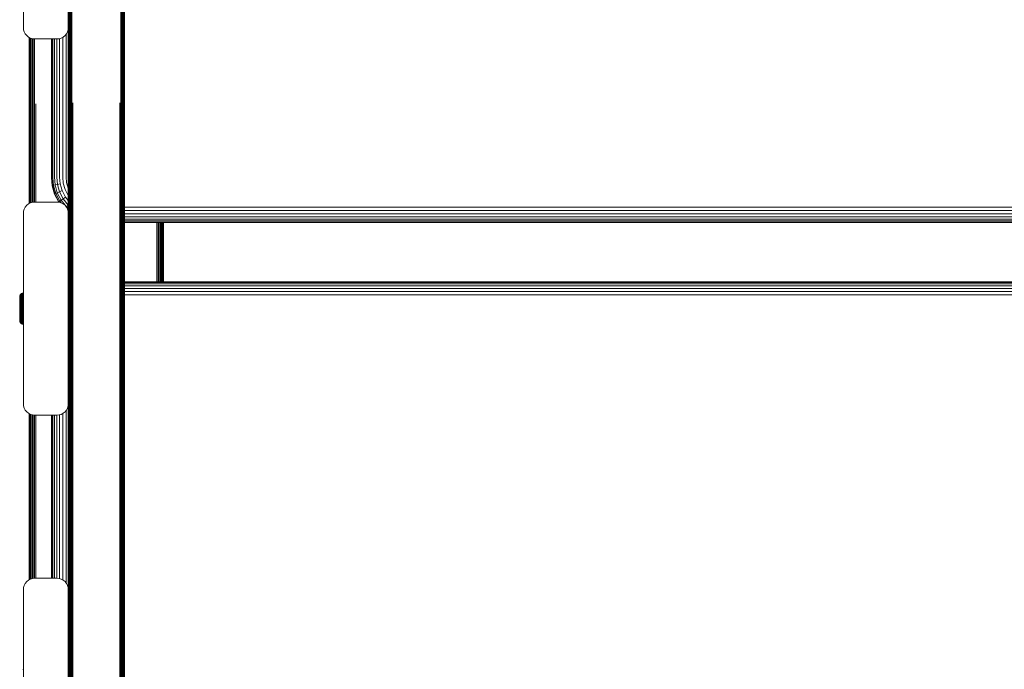
# Model space of a CAD drawing. Units: millimetres. Extents: x -3012 to 578302, y -1972 to 596964.
# Drawn here: x 3846 to 4285, y 8084 to 8374 of the extents above; entities that cross this region are included whole.
import ezdxf

# ---------------------------------------------------------------- set-up
doc = ezdxf.new("R2010")
doc.units = ezdxf.units.MM
doc.layers.add('Контур', color=7, linetype='Continuous', lineweight=15)

msp = doc.modelspace()

# ---------------------------------------------------------------- linework, layer by layer
at = {"layer": 'Контур'}
for p, q in [((3847.51, 8370.081), (3847.51, 8455.081)), ((3867.51, 8370.081), (3867.51, 8440.213)), ((3867.543, 8440.179), (3867.543, 8335.984)), ((3867.65, 8440.073), (3867.65, 8336)), ((3867.836, 8439.887), (3867.836, 8336.016)), ((3868.096, 8439.627), (3868.096, 8336.031)), ((3868.416, 8439.307), (3868.416, 8336.042)), ((3868.774, 8438.949), (3868.774, 8336.051)), ((3869.146, 8438.577), (3869.146, 8336.055)), ((3890.874, 8416.849), (3890.874, 8336.055)), ((3891.246, 8416.477), (3891.246, 8336.051)), ((3891.604, 8416.119), (3891.604, 8336.042)), ((3891.924, 8415.799), (3891.924, 8336.031)), ((3892.184, 8415.539), (3892.184, 8336.016)), ((3892.369, 8415.353), (3892.369, 8336)), ((3892.476, 8415.246), (3892.476, 8335.984)), ((3892.51, 8360.428), (3892.51, 8415.213)), ((3847.509, 8370.081), (3847.509, 8405.56)), ((3847.509, 8370.081), (3847.592, 8369.171)), ((3847.51, 8370.081), (3847.593, 8369.171)), ((3847.593, 8369.171), (3847.592, 8369.171)), ((3847.592, 8369.171), (3847.86, 8368.241)), ((3847.593, 8369.171), (3847.861, 8368.241)), ((3847.861, 8368.241), (3847.86, 8368.241)), ((3847.86, 8368.241), (3848.324, 8367.345)), ((3847.861, 8368.241), (3848.325, 8367.345)), ((3848.325, 8367.345), (3848.324, 8367.345)), ((3848.324, 8367.345), (3848.974, 8366.546)), ((3848.325, 8367.345), (3848.974, 8366.546)), ((3866.695, 8367.345), (3866.045, 8366.546)), ((3867.159, 8368.241), (3866.695, 8367.345)), ((3867.426, 8369.171), (3867.159, 8368.241)), ((3867.51, 8370.081), (3867.426, 8369.171)), ((3867.509, 8370.074), (3867.509, 8360.428)), ((3867.51, 8370.081), (3867.51, 8360.428)), ((3848.974, 8366.546), (3849.774, 8365.896)), ((3848.974, 8366.546), (3848.974, 8366.546)), ((3848.974, 8366.546), (3849.773, 8365.896)), ((3849.774, 8365.896), (3849.773, 8365.896)), ((3849.773, 8365.896), (3850.669, 8365.432)), ((3849.774, 8365.896), (3850.669, 8365.432)), ((3849.98, 8360.03), (3849.98, 8365.789)), ((3850.03, 8365.763), (3850.03, 8335.514)), ((3850.19, 8365.68), (3850.19, 8335.539)), ((3850.469, 8365.536), (3850.469, 8335.563)), ((3850.669, 8365.432), (3851.6, 8365.165)), ((3850.669, 8365.432), (3851.599, 8365.165)), ((3850.669, 8365.432), (3850.669, 8365.432)), ((3850.669, 8365.432), (3851.599, 8365.165)), ((3850.858, 8365.378), (3850.858, 8335.584)), ((3851.338, 8365.24), (3851.338, 8335.601)), ((3851.6, 8365.165), (3851.599, 8365.165)), ((3852.51, 8365.081), (3851.6, 8365.165)), ((3851.876, 8365.139), (3851.876, 8335.614)), ((3852.434, 8365.088), (3852.434, 8335.621)), ((3862.51, 8365.081), (3852.51, 8365.081)), ((3859.98, 8303.247), (3859.98, 8365.081)), ((3860.114, 8365.081), (3860.114, 8303.293)), ((3860.542, 8365.081), (3860.542, 8303.339)), ((3861.284, 8365.081), (3861.284, 8303.384)), ((3862.323, 8365.081), (3862.323, 8303.424)), ((3862.51, 8365.081), (3863.419, 8365.165)), ((3864.35, 8365.432), (3863.419, 8365.165)), ((3863.602, 8365.217), (3863.602, 8303.457)), ((3865.246, 8365.896), (3864.35, 8365.432)), ((3865.035, 8365.787), (3865.035, 8303.48)), ((3866.045, 8366.546), (3865.246, 8365.896)), ((3866.524, 8367.135), (3866.524, 8303.494)), ((3849.98, 8360.03), (3850.03, 8335.514)), ((3849.98, 8360.03), (3849.98, 8291.653)), ((3867.509, 8287.366), (3867.509, 8360.428)), ((3867.509, 8360.428), (3867.51, 8359.984)), ((3867.509, 8358.712), (3867.509, 8358.728)), ((3867.509, 8358.712), (3867.509, 8358.709)), ((3867.509, 8358.712), (3867.509, 8287.368)), ((3867.51, 8235.229), (3867.51, 8360.428)), ((3867.51, 8360.428), (3867.543, 8335.984)), ((3867.51, 8358.712), (3867.51, 8358.728)), ((3867.51, 8358.712), (3867.51, 8358.709)), ((3867.51, 8358.712), (3867.51, 8287.361)), ((3892.51, 8360.428), (3892.476, 8335.984)), ((3892.51, 8360.428), (3892.51, 8235.229)), ((3869.51, 8336.597), (3869.51, 8184.786)), ((3890.51, 8336.597), (3890.51, 8184.786)), ((3850.008, 8291.668), (3850.03, 8335.514)), ((3850.03, 8291.679), (3850.03, 8335.514)), ((3850.19, 8335.539), (3850.19, 8291.762)), ((3850.469, 8335.563), (3850.469, 8291.907)), ((3850.858, 8335.584), (3850.858, 8292.065)), ((3851.338, 8335.601), (3851.338, 8292.203)), ((3851.876, 8335.614), (3851.876, 8292.303)), ((3852.434, 8292.354), (3852.434, 8335.621)), ((3852.98, 8336.164), (3852.98, 8292.361)), ((3867.51, 8235.229), (3867.543, 8335.984)), ((3867.543, 8184.1), (3867.543, 8335.984)), ((3867.65, 8336), (3867.65, 8184.133)), ((3867.836, 8336.016), (3867.836, 8184.165)), ((3868.096, 8336.031), (3868.096, 8184.194)), ((3868.416, 8336.042), (3868.416, 8184.217)), ((3868.774, 8336.051), (3868.774, 8184.234)), ((3869.146, 8336.055), (3869.146, 8184.244)), ((3890.874, 8184.244), (3890.874, 8336.055)), ((3891.246, 8336.051), (3891.246, 8184.234)), ((3891.604, 8336.042), (3891.604, 8184.217)), ((3891.924, 8336.031), (3891.924, 8184.194)), ((3892.184, 8336.016), (3892.184, 8184.165)), ((3892.369, 8336), (3892.369, 8184.133)), ((3892.476, 8184.1), (3892.476, 8335.984)), ((3892.51, 8235.229), (3892.476, 8335.984)), ((3859.98, 8303.184), (3859.98, 8303.247)), ((3860.314, 8299.547), (3859.98, 8303.184)), ((3860.114, 8303.293), (3860.445, 8299.679)), ((3860.542, 8303.339), (3860.866, 8299.804)), ((3861.284, 8303.384), (3861.596, 8299.984)), ((3862.323, 8303.424), (3862.618, 8300.213)), ((3863.602, 8303.457), (3863.876, 8300.478)), ((3865.035, 8303.48), (3865.285, 8300.762)), ((3866.524, 8303.494), (3866.749, 8301.047)), ((3860.314, 8299.609), (3860.445, 8299.679)), ((3860.314, 8299.547), (3860.314, 8299.609)), ((3861.384, 8295.826), (3860.314, 8299.547)), ((3860.445, 8299.679), (3860.866, 8299.804)), ((3860.445, 8299.679), (3861.508, 8295.983)), ((3861.596, 8299.984), (3860.866, 8299.804)), ((3860.866, 8299.804), (3861.906, 8296.188)), ((3862.618, 8300.213), (3861.596, 8299.984)), ((3861.596, 8299.984), (3862.597, 8296.506)), ((3863.876, 8300.478), (3862.618, 8300.213)), ((3862.618, 8300.213), (3863.563, 8296.928)), ((3863.563, 8296.928), (3864.752, 8297.432)), ((3863.876, 8300.478), (3864.752, 8297.432)), ((3864.752, 8297.432), (3866.272, 8294.5)), ((3865.285, 8300.762), (3866.085, 8297.982)), ((3866.085, 8297.982), (3867.471, 8295.307)), ((3867.469, 8298.543), (3866.749, 8301.047)), ((3867.509, 8298.466), (3867.469, 8298.543)), ((3861.384, 8295.889), (3861.508, 8295.983)), ((3861.384, 8295.826), (3861.384, 8295.889)), ((3863.213, 8292.297), (3861.384, 8295.826)), ((3861.508, 8295.983), (3861.906, 8296.188)), ((3861.508, 8295.983), (3863.352, 8292.427)), ((3861.906, 8296.188), (3862.597, 8296.506)), ((3861.906, 8296.188), (3863.71, 8292.708)), ((3862.597, 8296.506), (3863.563, 8296.928)), ((3862.597, 8296.506), (3864.332, 8293.159)), ((3863.352, 8292.427), (3863.71, 8292.708)), ((3863.563, 8296.928), (3865.201, 8293.767)), ((3863.71, 8292.708), (3864.332, 8293.159)), ((3863.71, 8292.708), (3864.255, 8292.037)), ((3864.332, 8293.159), (3865.201, 8293.767)), ((3864.332, 8293.159), (3866.76, 8290.171)), ((3865.201, 8293.767), (3866.272, 8294.5)), ((3865.201, 8293.767), (3867.495, 8290.945)), ((3866.272, 8294.5), (3867.509, 8292.977)), ((3867.471, 8295.307), (3867.509, 8295.26)), ((3847.509, 8287.361), (3847.592, 8288.271)), ((3847.51, 8287.361), (3847.593, 8288.271)), ((3847.86, 8289.202), (3847.592, 8288.271)), ((3847.593, 8288.271), (3847.592, 8288.271)), ((3847.861, 8289.201), (3847.593, 8288.271)), ((3848.324, 8290.097), (3847.86, 8289.202)), ((3847.861, 8289.201), (3847.86, 8289.202)), ((3848.325, 8290.097), (3847.861, 8289.201)), ((3848.973, 8290.897), (3848.324, 8290.097)), ((3848.325, 8290.097), (3848.324, 8290.097)), ((3848.974, 8290.897), (3848.325, 8290.097)), ((3849.773, 8291.546), (3848.973, 8290.897)), ((3848.974, 8290.897), (3848.973, 8290.897)), ((3849.774, 8291.546), (3848.974, 8290.897)), ((3850.669, 8292.01), (3849.773, 8291.546)), ((3849.774, 8291.546), (3849.773, 8291.546)), ((3850.669, 8292.01), (3849.774, 8291.546)), ((3851.6, 8292.278), (3850.669, 8292.01)), ((3851.599, 8292.278), (3850.669, 8292.01)), ((3850.669, 8292.01), (3850.669, 8292.01)), ((3852.509, 8292.361), (3851.599, 8292.278)), ((3851.6, 8292.278), (3851.599, 8292.278)), ((3851.6, 8292.278), (3852.51, 8292.361)), ((3852.509, 8292.361), (3862.509, 8292.361)), ((3852.51, 8292.361), (3862.51, 8292.361)), ((3863.419, 8292.278), (3862.509, 8292.361)), ((3862.51, 8292.361), (3863.419, 8292.278)), ((3863.24, 8292.308), (3863.352, 8292.427)), ((3863.24, 8292.294), (3863.24, 8292.308)), ((3863.352, 8292.427), (3863.489, 8292.257)), ((3863.419, 8292.278), (3863.419, 8292.278)), ((3863.419, 8292.278), (3864.35, 8292.01)), ((3864.35, 8292.01), (3865.246, 8291.546)), ((3865.246, 8291.546), (3866.045, 8290.897)), ((3866.045, 8290.897), (3866.695, 8290.097)), ((3866.693, 8290.099), (3866.76, 8290.171)), ((3866.695, 8290.097), (3867.159, 8289.202)), ((3866.76, 8290.171), (3867.495, 8290.945)), ((3866.76, 8290.171), (3867.509, 8289.562)), ((3867.426, 8288.271), (3867.159, 8289.202)), ((3867.29, 8288.745), (3867.509, 8288.567)), ((3867.426, 8288.271), (3867.51, 8287.361)), ((3867.495, 8290.945), (3867.509, 8290.96)), ((3867.495, 8290.945), (3867.509, 8290.934)), ((4677.588, 8290.045), (3892.51, 8290.045)), ((4677.588, 8288.543), (3892.51, 8288.543)), ((3847.509, 8287.361), (3847.509, 8251.82)), ((3847.51, 8202.361), (3847.51, 8287.361)), ((3867.449, 8288.02), (3867.509, 8287.971)), ((3867.509, 8287.692), (3867.477, 8287.718)), ((3867.51, 8202.361), (3867.51, 8287.361)), ((4677.588, 8287.088), (3892.51, 8287.088)), ((4677.588, 8285.776), (3892.51, 8285.776)), ((4677.588, 8284.698), (3892.51, 8284.698)), ((4677.588, 8283.911), (3892.51, 8283.911)), ((4677.588, 8283.436), (3892.51, 8283.436)), ((3892.51, 8283.194), (4677.588, 8283.194)), ((3906.98, 8283.194), (3906.98, 8256.763)), ((3907.526, 8283.194), (3907.526, 8256.763)), ((3908.084, 8283.194), (3908.084, 8256.763)), ((3908.622, 8283.194), (3908.622, 8256.763)), ((3909.101, 8283.194), (3909.101, 8256.763)), ((3909.491, 8283.194), (3909.491, 8256.763)), ((3909.769, 8283.194), (3909.769, 8256.763)), ((3909.93, 8256.763), (3909.93, 8283.194)), ((3909.969, 8256.763), (3909.956, 8283.194)), ((3909.98, 8256.763), (3909.98, 8283.194)), ((3892.51, 8256.763), (4677.588, 8256.763)), ((4677.588, 8256.482), (3892.51, 8256.482)), ((4677.588, 8255.884), (3892.51, 8255.884)), ((4677.588, 8254.975), (3892.51, 8254.975)), ((4677.588, 8253.804), (3892.51, 8253.804)), ((3845.85, 8250.431), (3845.821, 8250.121)), ((3845.821, 8250.033), (3845.821, 8250.121)), ((3845.821, 8249.917), (3845.821, 8250.033)), ((3845.821, 8249.749), (3845.821, 8249.917)), ((3845.821, 8249.529), (3845.821, 8249.749)), ((3845.821, 8249.257), (3845.821, 8249.529)), ((3845.821, 8248.936), (3845.821, 8249.257)), ((3845.821, 8248.569), (3845.821, 8248.936)), ((3845.85, 8250.431), (3845.822, 8250.121)), ((3845.822, 8250.033), (3845.822, 8250.121)), ((3845.822, 8249.917), (3845.822, 8250.033)), ((3845.822, 8249.749), (3845.822, 8249.917)), ((3845.822, 8249.529), (3845.822, 8249.749)), ((3845.822, 8249.257), (3845.822, 8249.529)), ((3845.822, 8248.936), (3845.822, 8249.257)), ((3845.822, 8248.569), (3845.822, 8248.936)), ((3845.941, 8250.747), (3845.85, 8250.431)), ((3845.941, 8250.747), (3845.85, 8250.431)), ((3845.85, 8250.431), (3845.85, 8250.424)), ((3845.85, 8250.431), (3845.85, 8250.337)), ((3845.85, 8250.214), (3845.85, 8250.337)), ((3845.85, 8250.037), (3845.85, 8250.214)), ((3845.85, 8249.804), (3845.85, 8250.037)), ((3845.85, 8249.516), (3845.85, 8249.804)), ((3845.85, 8249.176), (3845.85, 8249.516)), ((3845.85, 8248.788), (3845.85, 8249.176)), ((3845.85, 8248.357), (3845.85, 8248.788)), ((3846.098, 8251.052), (3845.941, 8250.747)), ((3846.099, 8251.052), (3845.941, 8250.747)), ((3845.941, 8250.747), (3845.941, 8250.745)), ((3845.941, 8250.747), (3845.941, 8250.648)), ((3845.941, 8250.648), (3845.941, 8250.518)), ((3845.941, 8250.518), (3845.941, 8250.331)), ((3845.941, 8250.331), (3845.941, 8250.085)), ((3845.941, 8250.085), (3845.941, 8249.781)), ((3845.941, 8249.781), (3845.941, 8249.422)), ((3845.941, 8249.422), (3845.941, 8249.011)), ((3845.941, 8249.011), (3845.941, 8248.556)), ((3846.098, 8251.052), (3846.319, 8251.323)), ((3846.098, 8251.052), (3846.098, 8251.05)), ((3846.099, 8251.052), (3846.32, 8251.323)), ((3846.099, 8251.052), (3846.099, 8250.948)), ((3846.099, 8250.948), (3846.099, 8250.811)), ((3846.099, 8250.811), (3846.099, 8250.614)), ((3846.099, 8250.614), (3846.099, 8250.356)), ((3846.099, 8250.356), (3846.099, 8250.036)), ((3846.099, 8250.036), (3846.099, 8249.658)), ((3846.099, 8249.658), (3846.099, 8249.227)), ((3846.099, 8249.227), (3846.099, 8248.748)), ((3846.099, 8248.748), (3846.099, 8248.231)), ((3846.591, 8251.544), (3846.319, 8251.323)), ((3846.319, 8251.323), (3846.319, 8251.323)), ((3846.592, 8251.544), (3846.32, 8251.323)), ((3846.32, 8251.323), (3846.32, 8251.297)), ((3846.32, 8251.297), (3846.32, 8251.215)), ((3846.32, 8251.215), (3846.32, 8251.072)), ((3846.32, 8251.072), (3846.32, 8250.867)), ((3846.32, 8250.867), (3846.32, 8250.597)), ((3846.32, 8250.597), (3846.32, 8250.264)), ((3846.32, 8250.264), (3846.32, 8249.869)), ((3846.32, 8249.869), (3846.32, 8249.419)), ((3846.32, 8249.419), (3846.32, 8248.92)), ((3846.32, 8248.92), (3846.32, 8248.379)), ((3846.895, 8251.702), (3846.591, 8251.544)), ((3846.591, 8251.544), (3846.591, 8251.544)), ((3846.896, 8251.702), (3846.592, 8251.544)), ((3846.592, 8251.544), (3846.592, 8251.517)), ((3846.592, 8251.517), (3846.592, 8251.432)), ((3846.592, 8251.432), (3846.592, 8251.285)), ((3846.592, 8251.285), (3846.592, 8251.072)), ((3846.592, 8251.072), (3846.592, 8250.793)), ((3846.592, 8250.793), (3846.592, 8250.448)), ((3846.592, 8250.448), (3846.592, 8250.041)), ((3846.592, 8250.041), (3846.592, 8249.575)), ((3846.592, 8249.575), (3846.592, 8249.059)), ((3846.592, 8249.059), (3846.592, 8248.5)), ((3847.212, 8251.793), (3846.895, 8251.702)), ((3846.895, 8251.702), (3846.895, 8251.702)), ((3847.213, 8251.793), (3846.896, 8251.702)), ((3846.896, 8251.702), (3846.896, 8251.674)), ((3846.896, 8251.674), (3846.896, 8251.587)), ((3846.896, 8251.587), (3846.896, 8251.436)), ((3846.896, 8251.436), (3846.896, 8251.219)), ((3846.896, 8251.219), (3846.896, 8250.933)), ((3846.896, 8250.933), (3846.896, 8250.58)), ((3846.896, 8250.58), (3846.896, 8250.163)), ((3846.896, 8250.163), (3846.896, 8249.687)), ((3846.896, 8249.687), (3846.896, 8249.158)), ((3846.896, 8249.158), (3846.896, 8248.587)), ((3847.509, 8251.82), (3847.212, 8251.793)), ((3847.212, 8251.793), (3847.212, 8251.793)), ((3847.51, 8251.82), (3847.213, 8251.793)), ((3847.213, 8251.793), (3847.213, 8251.765)), ((3847.213, 8251.765), (3847.213, 8251.677)), ((3847.213, 8251.677), (3847.213, 8251.524)), ((3847.213, 8251.524), (3847.213, 8251.304)), ((3847.213, 8251.304), (3847.213, 8251.014)), ((3847.51, 8251.038), (3847.213, 8251.014)), ((3847.213, 8251.014), (3847.213, 8250.657)), ((3847.51, 8250.679), (3847.213, 8250.657)), ((3847.213, 8250.657), (3847.213, 8250.234)), ((3847.51, 8250.255), (3847.213, 8250.234)), ((3847.213, 8250.234), (3847.213, 8249.751)), ((3847.51, 8249.77), (3847.213, 8249.751)), ((3847.213, 8249.751), (3847.213, 8249.216)), ((3847.51, 8249.233), (3847.213, 8249.216)), ((3847.213, 8249.216), (3847.213, 8248.636)), ((3847.51, 8251.82), (3847.51, 8251.82)), ((4677.588, 8252.45), (3892.51, 8252.45)), ((4677.588, 8251.01), (3892.51, 8251.01)), ((3845.821, 8248.162), (3845.821, 8248.569)), ((3845.821, 8247.722), (3845.821, 8248.162)), ((3845.821, 8247.256), (3845.821, 8247.722)), ((3845.821, 8246.772), (3845.821, 8247.256)), ((3845.821, 8246.28), (3845.821, 8246.772)), ((3845.821, 8245.786), (3845.821, 8246.28)), ((3845.821, 8244.821), (3845.821, 8245.786)), ((3845.821, 8243.857), (3845.821, 8244.821)), ((3845.822, 8248.162), (3845.822, 8248.569)), ((3845.822, 8247.722), (3845.822, 8248.162)), ((3845.822, 8247.256), (3845.822, 8247.722)), ((3845.822, 8246.772), (3845.822, 8247.256)), ((3845.822, 8246.28), (3845.822, 8246.772)), ((3845.822, 8245.786), (3845.822, 8246.28)), ((3845.822, 8244.821), (3845.822, 8245.786)), ((3845.822, 8243.857), (3845.822, 8244.821)), ((3845.85, 8247.891), (3845.85, 8248.357)), ((3845.85, 8247.398), (3845.85, 8247.891)), ((3845.85, 8246.886), (3845.85, 8247.398)), ((3845.85, 8246.365), (3845.85, 8246.886)), ((3845.85, 8245.842), (3845.85, 8246.365)), ((3845.85, 8244.821), (3845.85, 8245.842)), ((3845.85, 8243.801), (3845.85, 8244.821)), ((3845.941, 8248.556), (3845.941, 8248.064)), ((3845.941, 8248.064), (3845.941, 8247.543)), ((3845.941, 8247.543), (3845.941, 8247.003)), ((3845.941, 8247.003), (3845.941, 8246.452)), ((3845.941, 8246.452), (3845.941, 8245.9)), ((3845.941, 8245.9), (3845.941, 8244.821)), ((3845.941, 8244.821), (3845.941, 8243.743)), ((3846.099, 8248.231), (3846.099, 8247.683)), ((3846.099, 8247.683), (3846.099, 8247.115)), ((3846.099, 8247.115), (3846.099, 8246.536)), ((3846.099, 8245.955), (3846.099, 8246.536)), ((3846.099, 8244.821), (3846.099, 8245.955)), ((3846.099, 8244.821), (3846.099, 8243.688)), ((3846.32, 8248.379), (3846.32, 8247.808)), ((3846.32, 8247.808), (3846.32, 8247.215)), ((3846.32, 8247.215), (3846.32, 8246.61)), ((3846.32, 8246.61), (3846.32, 8246.005)), ((3846.32, 8246.005), (3846.32, 8245.406)), ((3846.32, 8245.406), (3846.32, 8244.821)), ((3846.32, 8244.821), (3846.32, 8244.237)), ((3846.592, 8248.5), (3846.592, 8247.909)), ((3846.592, 8247.909), (3846.592, 8247.296)), ((3846.592, 8247.296), (3846.592, 8246.671)), ((3846.592, 8246.671), (3846.592, 8246.045)), ((3846.592, 8246.045), (3846.592, 8245.425)), ((3846.592, 8245.425), (3846.592, 8244.821)), ((3846.592, 8244.821), (3846.592, 8244.217)), ((3846.896, 8248.587), (3846.896, 8247.982)), ((3846.896, 8247.982), (3846.896, 8247.354)), ((3846.896, 8247.354), (3846.896, 8246.715)), ((3846.896, 8246.715), (3846.896, 8246.073)), ((3846.896, 8246.073), (3846.896, 8245.44)), ((3846.896, 8245.44), (3846.896, 8244.821)), ((3846.896, 8244.821), (3846.896, 8244.203)), ((3847.51, 8248.651), (3847.213, 8248.636)), ((3847.213, 8248.636), (3847.213, 8248.023)), ((3847.51, 8248.036), (3847.213, 8248.023)), ((3847.213, 8248.023), (3847.213, 8247.388)), ((3847.213, 8247.388), (3847.213, 8246.74)), ((3847.213, 8246.74), (3847.213, 8246.09)), ((3847.213, 8246.09), (3847.213, 8245.448)), ((3847.213, 8245.448), (3847.213, 8244.821)), ((3847.213, 8244.821), (3847.213, 8244.195)), ((3845.821, 8243.363), (3845.821, 8243.857)), ((3845.821, 8242.87), (3845.821, 8243.363)), ((3845.821, 8242.387), (3845.821, 8242.87)), ((3845.821, 8241.921), (3845.821, 8242.387)), ((3845.821, 8241.481), (3845.821, 8241.921)), ((3845.821, 8241.074), (3845.821, 8241.481)), ((3845.821, 8240.707), (3845.821, 8241.074)), ((3845.821, 8240.385), (3845.821, 8240.707)), ((3845.821, 8240.113), (3845.821, 8240.385)), ((3845.821, 8239.893), (3845.821, 8240.113)), ((3845.822, 8243.363), (3845.822, 8243.857)), ((3845.822, 8242.87), (3845.822, 8243.363)), ((3845.822, 8242.387), (3845.822, 8242.87)), ((3845.822, 8241.921), (3845.822, 8242.387)), ((3845.822, 8241.481), (3845.822, 8241.921)), ((3845.822, 8241.074), (3845.822, 8241.481)), ((3845.822, 8240.707), (3845.822, 8241.074)), ((3845.822, 8240.385), (3845.822, 8240.707)), ((3845.822, 8240.113), (3845.822, 8240.385)), ((3845.822, 8239.893), (3845.822, 8240.113)), ((3845.85, 8243.278), (3845.85, 8243.801)), ((3845.85, 8242.757), (3845.85, 8243.278)), ((3845.85, 8242.245), (3845.85, 8242.757)), ((3845.85, 8241.752), (3845.85, 8242.245)), ((3845.85, 8241.286), (3845.85, 8241.752)), ((3845.85, 8240.855), (3845.85, 8241.286)), ((3845.85, 8240.466), (3845.85, 8240.855)), ((3845.85, 8240.126), (3845.85, 8240.466)), ((3845.85, 8239.839), (3845.85, 8240.126)), ((3845.941, 8243.743), (3845.941, 8243.191)), ((3845.941, 8243.191), (3845.941, 8242.64)), ((3845.941, 8242.64), (3845.941, 8242.1)), ((3845.941, 8242.1), (3845.941, 8241.579)), ((3845.941, 8241.579), (3845.941, 8241.086)), ((3845.941, 8241.086), (3845.941, 8240.631)), ((3845.941, 8240.631), (3845.941, 8240.221)), ((3845.941, 8240.221), (3845.941, 8239.861)), ((3846.32, 8244.237), (3846.099, 8243.688)), ((3846.099, 8243.688), (3846.099, 8243.107)), ((3846.099, 8243.107), (3846.099, 8242.528)), ((3846.099, 8242.528), (3846.099, 8241.96)), ((3846.099, 8241.96), (3846.099, 8241.412)), ((3846.099, 8241.412), (3846.099, 8240.894)), ((3846.099, 8240.894), (3846.099, 8240.416)), ((3846.099, 8240.416), (3846.099, 8239.984)), ((3846.099, 8239.984), (3846.099, 8239.607)), ((3846.32, 8244.237), (3846.32, 8243.638)), ((3846.32, 8243.638), (3846.32, 8243.032)), ((3846.32, 8243.032), (3846.32, 8242.428)), ((3846.32, 8242.428), (3846.32, 8241.835)), ((3846.32, 8241.835), (3846.32, 8241.263)), ((3846.32, 8241.263), (3846.32, 8240.723)), ((3846.32, 8240.723), (3846.32, 8240.224)), ((3846.32, 8240.224), (3846.32, 8239.773)), ((3846.592, 8244.217), (3846.592, 8243.598)), ((3846.592, 8243.598), (3846.592, 8242.972)), ((3846.592, 8242.972), (3846.592, 8242.347)), ((3846.592, 8242.347), (3846.592, 8241.734)), ((3846.592, 8241.734), (3846.592, 8241.143)), ((3846.592, 8241.143), (3846.592, 8240.584)), ((3846.592, 8240.584), (3846.592, 8240.068)), ((3846.592, 8240.068), (3846.592, 8239.602)), ((3846.896, 8244.203), (3846.896, 8243.569)), ((3846.896, 8243.569), (3846.896, 8242.928)), ((3846.896, 8242.928), (3846.896, 8242.289)), ((3846.896, 8242.289), (3846.896, 8241.661)), ((3846.896, 8241.661), (3846.896, 8241.056)), ((3846.896, 8241.056), (3846.896, 8240.485)), ((3846.896, 8240.485), (3846.896, 8239.956)), ((3846.896, 8239.956), (3846.896, 8239.48)), ((3847.213, 8244.195), (3847.213, 8243.553)), ((3847.213, 8243.553), (3847.213, 8242.903)), ((3847.213, 8242.903), (3847.213, 8242.255)), ((3847.213, 8242.255), (3847.213, 8241.619)), ((3847.213, 8241.619), (3847.213, 8241.006)), ((3847.51, 8241.607), (3847.213, 8241.619)), ((3847.213, 8241.006), (3847.213, 8240.427)), ((3847.51, 8240.991), (3847.213, 8241.006)), ((3847.213, 8240.427), (3847.213, 8239.892)), ((3847.51, 8240.41), (3847.213, 8240.427)), ((3845.821, 8239.726), (3845.821, 8239.893)), ((3845.821, 8239.61), (3845.821, 8239.726)), ((3845.821, 8239.521), (3845.821, 8239.61)), ((3845.821, 8239.521), (3845.85, 8239.212)), ((3845.822, 8239.726), (3845.822, 8239.893)), ((3845.822, 8239.61), (3845.822, 8239.726)), ((3845.822, 8239.521), (3845.822, 8239.61)), ((3845.822, 8239.521), (3845.85, 8239.212)), ((3845.85, 8239.606), (3845.85, 8239.839)), ((3845.85, 8239.429), (3845.85, 8239.606)), ((3845.85, 8239.306), (3845.85, 8239.429)), ((3845.85, 8239.212), (3845.85, 8239.306)), ((3845.85, 8239.212), (3845.85, 8239.219)), ((3845.85, 8239.212), (3845.941, 8238.896)), ((3845.85, 8239.212), (3845.941, 8238.896)), ((3845.941, 8239.861), (3845.941, 8239.558)), ((3845.941, 8239.558), (3845.941, 8239.312)), ((3845.941, 8239.312), (3845.941, 8239.124)), ((3845.941, 8238.995), (3845.941, 8239.124)), ((3845.941, 8238.896), (3845.941, 8238.995)), ((3845.941, 8238.896), (3845.941, 8238.898)), ((3845.941, 8238.896), (3846.098, 8238.591)), ((3845.941, 8238.896), (3846.099, 8238.591)), ((3846.098, 8238.591), (3846.098, 8238.592)), ((3846.098, 8238.591), (3846.319, 8238.319)), ((3846.099, 8239.607), (3846.099, 8239.287)), ((3846.099, 8239.287), (3846.099, 8239.029)), ((3846.099, 8239.029), (3846.099, 8238.832)), ((3846.099, 8238.695), (3846.099, 8238.832)), ((3846.099, 8238.591), (3846.099, 8238.695)), ((3846.099, 8238.591), (3846.32, 8238.319)), ((3846.319, 8238.319), (3846.319, 8238.32)), ((3846.319, 8238.319), (3846.591, 8238.098)), ((3846.32, 8239.773), (3846.32, 8239.379)), ((3846.32, 8239.379), (3846.32, 8239.046)), ((3846.32, 8239.046), (3846.32, 8238.776)), ((3846.32, 8238.776), (3846.32, 8238.57)), ((3846.32, 8238.428), (3846.32, 8238.57)), ((3846.32, 8238.346), (3846.32, 8238.428)), ((3846.32, 8238.319), (3846.32, 8238.346)), ((3846.32, 8238.319), (3846.592, 8238.098)), ((3846.591, 8238.098), (3846.591, 8238.099)), ((3846.591, 8238.098), (3846.896, 8237.941)), ((3846.592, 8239.602), (3846.592, 8239.194)), ((3846.592, 8239.194), (3846.592, 8238.85)), ((3846.592, 8238.85), (3846.592, 8238.571)), ((3846.592, 8238.571), (3846.592, 8238.358)), ((3846.592, 8238.358), (3846.592, 8238.211)), ((3846.592, 8238.126), (3846.592, 8238.211)), ((3846.592, 8238.098), (3846.592, 8238.126)), ((3846.592, 8238.098), (3846.896, 8237.941)), ((3846.896, 8239.48), (3846.896, 8239.062)), ((3846.896, 8239.062), (3846.896, 8238.709)), ((3846.896, 8238.709), (3846.896, 8238.424)), ((3846.896, 8238.424), (3846.896, 8238.206)), ((3846.896, 8238.206), (3846.896, 8238.056)), ((3846.896, 8237.969), (3846.896, 8238.056)), ((3846.896, 8237.941), (3846.896, 8237.969)), ((3846.896, 8237.941), (3847.212, 8237.85)), ((3846.896, 8237.941), (3846.896, 8237.941)), ((3846.896, 8237.941), (3847.213, 8237.85)), ((3847.212, 8237.85), (3847.509, 8237.823)), ((3847.212, 8237.85), (3847.212, 8237.85)), ((3847.213, 8239.892), (3847.213, 8239.409)), ((3847.51, 8239.872), (3847.213, 8239.892)), ((3847.213, 8239.409), (3847.213, 8238.986)), ((3847.51, 8239.388), (3847.213, 8239.409)), ((3847.213, 8238.986), (3847.213, 8238.629)), ((3847.51, 8238.963), (3847.213, 8238.986)), ((3847.213, 8238.629), (3847.213, 8238.339)), ((3847.51, 8238.604), (3847.213, 8238.629)), ((3847.213, 8238.339), (3847.213, 8238.119)), ((3847.213, 8238.119), (3847.213, 8237.966)), ((3847.213, 8237.878), (3847.213, 8237.966)), ((3847.213, 8237.85), (3847.213, 8237.878)), ((3847.213, 8237.85), (3847.51, 8237.823)), ((3847.509, 8202.361), (3847.509, 8237.823)), ((3867.51, 8119.641), (3867.51, 8235.229)), ((3867.51, 8235.229), (3867.543, 8184.1)), ((3867.51, 8119.642), (3867.51, 8231.795)), ((3892.51, 8235.229), (3892.476, 8184.1)), ((3892.51, 8110.205), (3892.51, 8235.229)), ((3847.509, 8202.361), (3847.592, 8201.451)), ((3847.51, 8202.361), (3847.593, 8201.451)), ((3847.593, 8201.451), (3847.592, 8201.451)), ((3847.592, 8201.451), (3847.86, 8200.521)), ((3847.593, 8201.451), (3847.861, 8200.521)), ((3847.861, 8200.521), (3847.86, 8200.521)), ((3847.86, 8200.521), (3848.324, 8199.625)), ((3847.861, 8200.521), (3848.325, 8199.625)), ((3867.159, 8200.521), (3866.695, 8199.625)), ((3867.426, 8201.451), (3867.159, 8200.521)), ((3867.51, 8202.361), (3867.426, 8201.451)), ((3867.509, 8119.648), (3867.509, 8202.358)), ((3867.509, 8119.648), (3867.509, 8202.355)), ((3848.325, 8199.625), (3848.324, 8199.625)), ((3848.324, 8199.625), (3848.974, 8198.826)), ((3848.325, 8199.625), (3848.974, 8198.825)), ((3848.974, 8198.825), (3848.974, 8198.826)), ((3848.974, 8198.826), (3849.773, 8198.176)), ((3848.974, 8198.825), (3849.774, 8198.176)), ((3849.774, 8198.176), (3849.773, 8198.176)), ((3849.773, 8198.176), (3850.669, 8197.712)), ((3849.774, 8198.176), (3850.669, 8197.712)), ((3849.98, 8123.933), (3849.98, 8198.069)), ((3850.015, 8198.051), (3850.03, 8183.14)), ((3850.03, 8183.14), (3850.03, 8198.043)), ((3850.19, 8197.96), (3850.19, 8183.19)), ((3850.469, 8197.816), (3850.469, 8183.238)), ((3850.669, 8197.712), (3850.669, 8197.712)), ((3850.669, 8197.712), (3851.599, 8197.445)), ((3850.669, 8197.712), (3851.6, 8197.444)), ((3850.858, 8197.658), (3850.858, 8183.281)), ((3851.338, 8197.52), (3851.338, 8183.316)), ((3851.6, 8197.444), (3851.599, 8197.445)), ((3852.51, 8197.361), (3851.6, 8197.444)), ((3851.876, 8197.419), (3851.876, 8183.341)), ((3852.434, 8183.356), (3852.434, 8197.368)), ((3862.51, 8197.361), (3852.51, 8197.361)), ((3852.98, 8197.361), (3852.98, 8183.899)), ((3859.98, 8124.641), (3859.98, 8197.361)), ((3860.114, 8197.361), (3860.114, 8124.641)), ((3860.542, 8197.361), (3860.542, 8124.641)), ((3861.284, 8197.361), (3861.284, 8124.641)), ((3862.323, 8197.361), (3862.323, 8124.641)), ((3862.51, 8197.361), (3863.419, 8197.444)), ((3864.35, 8197.712), (3863.419, 8197.444)), ((3863.602, 8197.497), (3863.602, 8124.505)), ((3865.246, 8198.176), (3864.35, 8197.712)), ((3865.035, 8198.067), (3865.035, 8123.935)), ((3866.045, 8198.825), (3865.246, 8198.176)), ((3866.695, 8199.625), (3866.045, 8198.825)), ((3866.524, 8199.415), (3866.524, 8122.587)), ((3849.99, 8123.938), (3850.03, 8183.14)), ((3850.03, 8123.959), (3850.03, 8183.14)), ((3850.19, 8124.042), (3850.19, 8183.19)), ((3850.469, 8124.186), (3850.469, 8183.238)), ((3850.858, 8124.345), (3850.858, 8183.281)), ((3851.338, 8124.483), (3851.338, 8183.316)), ((3851.876, 8124.583), (3851.876, 8183.341)), ((3852.434, 8124.634), (3852.434, 8183.356)), ((3852.98, 8183.899), (3852.98, 8124.641)), ((3867.51, 8110.205), (3867.543, 8184.1)), ((3867.543, 8030.314), (3867.543, 8184.1)), ((3867.65, 8030.365), (3867.65, 8184.133)), ((3867.836, 8030.413), (3867.836, 8184.165)), ((3868.096, 8030.457), (3868.096, 8184.194)), ((3868.416, 8030.492), (3868.416, 8184.217)), ((3868.774, 8030.517), (3868.774, 8184.234)), ((3869.146, 8184.244), (3869.146, 8030.532)), ((3869.51, 8031.072), (3869.51, 8184.786)), ((3890.51, 8031.072), (3890.51, 8184.786)), ((3890.874, 8030.532), (3890.874, 8184.244)), ((3891.246, 8030.517), (3891.246, 8184.234)), ((3891.605, 8030.492), (3891.604, 8184.217)), ((3891.924, 8030.457), (3891.924, 8184.194)), ((3892.184, 8030.413), (3892.184, 8184.165)), ((3892.37, 8030.365), (3892.369, 8184.133)), ((3892.477, 8030.314), (3892.476, 8184.1)), ((3892.51, 8110.205), (3892.476, 8184.1)), ((3847.86, 8121.482), (3847.593, 8120.551)), ((3847.861, 8121.482), (3847.593, 8120.551)), ((3848.324, 8122.377), (3847.86, 8121.482)), ((3847.861, 8121.482), (3847.86, 8121.482)), ((3848.325, 8122.377), (3847.861, 8121.482)), ((3848.974, 8123.177), (3848.324, 8122.377)), ((3848.325, 8122.377), (3848.324, 8122.377)), ((3848.975, 8123.177), (3848.325, 8122.377)), ((3849.773, 8123.826), (3848.974, 8123.177)), ((3848.975, 8123.177), (3848.974, 8123.177)), ((3849.774, 8123.826), (3848.975, 8123.177)), ((3850.669, 8124.29), (3849.773, 8123.826)), ((3849.774, 8123.826), (3849.773, 8123.826)), ((3850.67, 8124.29), (3849.774, 8123.826)), ((3851.599, 8124.558), (3850.669, 8124.29)), ((3850.67, 8124.29), (3850.669, 8124.29)), ((3851.6, 8124.558), (3850.67, 8124.29)), ((3852.509, 8124.641), (3851.599, 8124.558)), ((3851.6, 8124.558), (3851.599, 8124.558)), ((3851.6, 8124.558), (3852.51, 8124.641)), ((3852.509, 8124.641), (3862.509, 8124.641)), ((3852.51, 8124.641), (3862.51, 8124.641)), ((3863.419, 8124.558), (3862.509, 8124.641)), ((3862.51, 8124.641), (3863.42, 8124.558)), ((3863.419, 8124.558), (3863.42, 8124.558)), ((3863.42, 8124.558), (3864.351, 8124.29)), ((3864.351, 8124.29), (3865.246, 8123.826)), ((3865.246, 8123.826), (3866.046, 8123.177)), ((3866.046, 8123.177), (3866.695, 8122.377)), ((3866.695, 8122.377), (3867.159, 8121.482)), ((3867.426, 8120.551), (3867.159, 8121.482)), ((3847.509, 8119.641), (3847.593, 8120.551)), ((3847.509, 8119.641), (3847.509, 8084.057)), ((3847.51, 8119.641), (3847.593, 8120.551)), ((3847.51, 8034.641), (3847.51, 8119.641)), ((3847.593, 8120.551), (3847.593, 8120.551)), ((3867.426, 8120.551), (3867.51, 8119.641)), ((3867.51, 8034.641), (3867.51, 8119.641)), ((3867.51, 8110.205), (3867.543, 8030.314)), ((3892.51, 8110.205), (3892.477, 8030.314)), ((3892.51, 7985.619), (3892.51, 8110.205)), ((3847.509, 8084.057), (3847.212, 8084.03)), ((3847.51, 8084.057), (3847.51, 8084.057))]:
    msp.add_line(p, q, dxfattribs=at)

doc.saveas('drawing.dxf')
